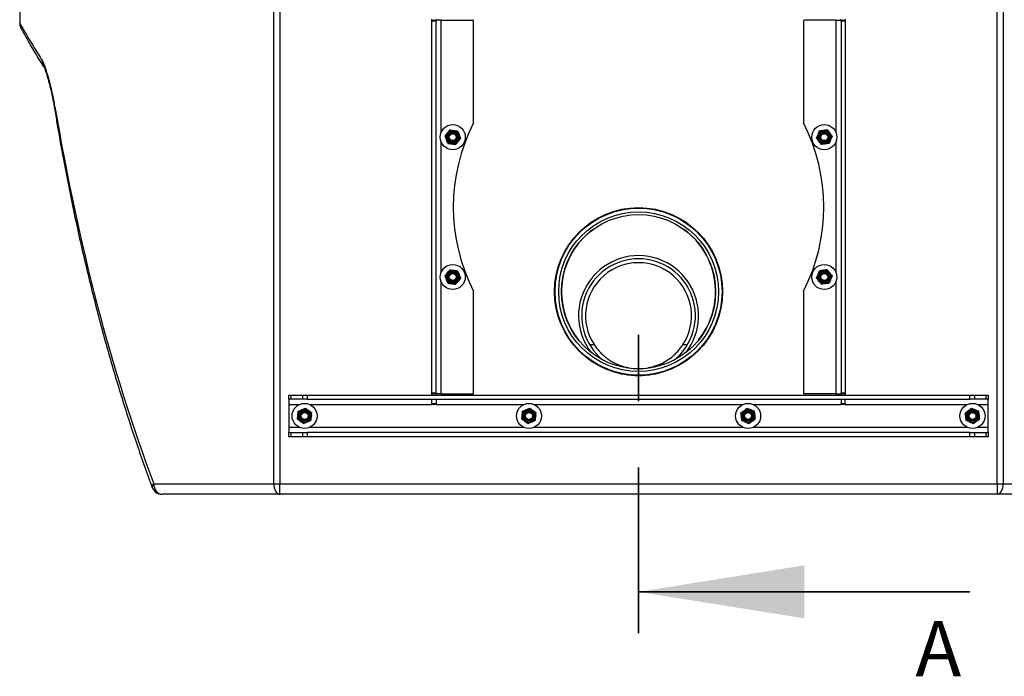
# Model space of a CAD drawing. Units: inches. Extents: x 0.3 to 7.9, y 0.2 to 11.3.
# Drawn here: x 1.6 to 3, y 2.6 to 3.6 of the extents above; entities that cross this region are included whole.
import ezdxf

# ---------------------------------------------------------------- set-up
doc = ezdxf.new("R2010")
doc.units = ezdxf.units.IN
doc.header["$MEASUREMENT"] = 0
doc.linetypes.add('PHANTOM', pattern=[0.5, 0.25, -0.05, 0.05, -0.05, 0.05, -0.05])
doc.styles.add('SLDTEXTSTYLE1', font='TXT', dxfattribs={"width": 0.75})
doc.dimstyles.new('SLDDIMSTYLE0', dxfattribs={"dimtxt": 0.083333, "dimasz": 0.103937, "dimexe": 0, "dimexo": 0.0625, "dimgap": 0.020833, "dimtad": 1, "dimlfac": 25, "dimrnd": 1e-09, "dimzin": 12, "dimdsep": 46, "dimtxsty": 'SLDTEXTSTYLE1', "dimsah": 1, "dimcen": 0.09, "dimadec": 0, "dimazin": 3, "dimtfac": 1, "dimtofl": 0, "dimtmove": 0, "dimatfit": 3, "dimfxl": 0, "dimfrac": 2, "dimtolj": 1, "dimtzin": 12, "dimarcsym": 0})

# ---------------------------------------------------------------- blocks, each defined once
blk = doc.blocks.new('_D')
at = {"color": 7, "linetype": 'Continuous', "lineweight": 0}
for p, q in [((2.5528, 4.7548), (3.8813, 4.7548)), ((3.842, 4.7548), (3.842, 2.9099)), ((3.2562, 2.9099), (3.8813, 2.9099))]:
    blk.add_line(p, q, dxfattribs=at)
at = {"color": 7, "linetype": 'Continuous', "lineweight": 18}
for points in [[(3.842, 4.7548), (3.8259, 4.6509), (3.858, 4.6509)], [(3.842, 2.9099), (3.858, 3.0138), (3.8259, 3.0138)]]:
    blk.add_solid(points, dxfattribs=at)
at = {"color": 7, "linetype": 'Continuous', "lineweight": 18, "insert": (3.7345, 3.6168), "char_height": 0.08333, "attachment_point": 1, "rotation": 90, "style": 'SLDTEXTSTYLE1'}
blk.add_mtext('46,12', dxfattribs=at)

msp = doc.modelspace()

# ---------------------------------------------------------------- linework, layer by layer
at = {"color": 7, "linetype": 'Continuous', "lineweight": 25}
for p, q in [((1.95659, 3.7745), (1.95659, 2.92563)), ((3.03873, 2.92563), (3.03873, 3.7745)), ((1.5638, 3.77329), (1.5638, 3.62056)), ((1.94731, 2.92563), (1.94731, 3.77329)), ((3.04801, 3.77329), (3.04801, 2.92563)), ((2.18583, 3.62484), (2.18583, 3.62641)), ((2.19213, 3.62641), (2.19213, 3.62484)), ((2.80319, 3.62484), (2.80319, 3.62641)), ((2.80949, 3.62641), (2.80949, 3.62484)), ((2.18583, 3.62484), (2.19213, 3.62484)), ((2.18583, 3.62326), (2.18583, 3.62484)), ((2.18583, 3.06263), (2.18583, 3.62326)), ((2.19213, 3.62326), (2.18583, 3.62326)), ((2.19213, 3.62484), (2.19213, 3.62326)), ((2.2, 3.62484), (2.19213, 3.62484)), ((2.19213, 3.06263), (2.19213, 3.62326)), ((2.2, 3.62484), (2.24725, 3.62484)), ((2.24882, 3.4707), (2.24882, 3.62326)), ((2.7465, 3.62326), (2.7465, 3.4707)), ((2.79531, 3.62484), (2.74807, 3.62484)), ((2.79531, 3.62484), (2.80319, 3.62484)), ((2.80319, 3.62484), (2.80949, 3.62484)), ((2.80319, 3.62326), (2.80319, 3.62484)), ((2.80949, 3.62326), (2.80319, 3.62326)), ((2.80319, 3.62326), (2.80319, 3.06263)), ((2.80949, 3.62484), (2.80949, 3.62326)), ((2.80949, 3.62326), (2.80949, 3.06263)), ((1.59988, 3.55532), (1.60067, 3.55395)), ((2.20561, 3.45003), (2.20922, 3.45471)), ((2.22454, 3.45782), (2.22679, 3.45235)), ((2.76628, 3.44689), (2.76853, 3.45235)), ((2.78249, 3.45939), (2.7861, 3.45471)), ((2.78971, 3.45003), (2.78746, 3.44457)), ((2.21011, 3.4391), (2.20786, 3.44457)), ((2.22904, 3.44689), (2.22543, 3.44221)), ((2.7735, 3.43753), (2.76989, 3.44221)), ((2.20561, 3.23901), (2.20922, 3.24369)), ((2.22454, 3.2468), (2.22679, 3.24133)), ((2.76628, 3.23587), (2.76853, 3.24133)), ((2.78249, 3.24837), (2.7861, 3.24369)), ((2.78971, 3.23901), (2.78746, 3.23354)), ((2.21011, 3.22808), (2.20786, 3.23354)), ((2.22904, 3.23587), (2.22543, 3.23119)), ((2.7735, 3.22651), (2.76989, 3.23119)), ((2.24882, 3.06263), (2.24882, 3.21519)), ((2.7465, 3.21519), (2.7465, 3.06263)), ((2.18583, 3.06106), (2.18583, 3.06263)), ((2.18583, 3.06263), (2.19213, 3.06263)), ((2.19213, 3.06106), (2.18583, 3.06106)), ((2.18583, 3.05948), (2.18583, 3.06106)), ((2.19213, 3.06263), (2.19213, 3.06106)), ((2.19213, 3.06106), (2.19213, 3.05948)), ((2.2, 3.06106), (2.19213, 3.06106)), ((2.2, 3.06106), (2.24725, 3.06106)), ((2.79531, 3.06106), (2.74807, 3.06106)), ((2.79531, 3.06106), (2.80319, 3.06106)), ((2.80319, 3.06263), (2.80949, 3.06263)), ((2.80319, 3.06106), (2.80319, 3.06263)), ((2.80949, 3.06106), (2.80319, 3.06106)), ((2.80319, 3.05948), (2.80319, 3.06106)), ((2.80949, 3.06263), (2.80949, 3.06106)), ((2.80949, 3.06106), (2.80949, 3.05948)), ((1.9701, 3.05319), (1.9701, 3.05948)), ((1.9701, 3.05948), (1.97287, 3.05948)), ((1.97287, 3.05319), (1.9701, 3.05319)), ((1.9701, 3.05319), (1.9701, 3.04531)), ((1.97287, 3.05948), (1.97287, 3.05319)), ((1.97287, 3.05948), (1.99095, 3.05948)), ((1.99095, 3.05319), (1.97287, 3.05319)), ((1.99095, 3.05319), (1.99095, 3.05948)), ((1.99095, 3.05948), (1.99764, 3.05948)), ((1.99764, 3.05319), (1.99095, 3.05319)), ((1.99764, 3.05948), (1.99764, 3.05319)), ((1.99764, 3.05948), (2.99768, 3.05948)), ((1.99764, 3.05319), (2.99768, 3.05319)), ((2.18583, 3.04689), (2.18583, 3.05319)), ((2.18583, 3.04689), (2.19213, 3.04689)), ((2.18583, 3.04531), (2.18583, 3.04689)), ((2.19213, 3.05319), (2.19213, 3.04689)), ((2.19213, 3.04689), (2.19213, 3.04531)), ((2.80319, 3.05319), (2.80319, 3.04689)), ((2.80319, 3.04689), (2.80949, 3.04689)), ((2.80319, 3.04531), (2.80319, 3.04689)), ((2.80949, 3.04689), (2.80949, 3.05319)), ((2.80949, 3.04689), (2.80949, 3.04531)), ((2.99768, 3.05319), (2.99768, 3.05948)), ((2.99768, 3.05948), (3.00436, 3.05948)), ((3.00436, 3.05319), (2.99768, 3.05319)), ((3.00436, 3.05948), (3.00436, 3.05319)), ((3.00436, 3.05948), (3.02245, 3.05948)), ((3.02245, 3.05319), (3.00436, 3.05319)), ((3.02245, 3.05319), (3.02245, 3.05948)), ((3.02245, 3.05948), (3.02522, 3.05948)), ((3.02522, 3.05319), (3.02245, 3.05319)), ((3.02522, 3.05948), (3.02522, 3.05319)), ((3.02522, 3.04531), (3.02522, 3.05319)), ((1.9701, 3.04531), (1.9701, 3.01067)), ((1.98418, 3.03497), (1.98959, 3.03735)), ((1.995, 3.03974), (1.99977, 3.03625)), ((2.19213, 3.04531), (2.18583, 3.04531)), ((2.32277, 3.03497), (2.32817, 3.03735)), ((2.33358, 3.03974), (2.33835, 3.03625)), ((2.6522, 3.03276), (2.65697, 3.03625)), ((2.66174, 3.03974), (2.66714, 3.03735)), ((2.80949, 3.04531), (2.80319, 3.04531)), ((2.99078, 3.03276), (2.99555, 3.03625)), ((3.00032, 3.03974), (3.00573, 3.03735)), ((3.02522, 3.01067), (3.02522, 3.04531)), ((1.99245, 3.01624), (1.98768, 3.01973)), ((2.00326, 3.02101), (1.99785, 3.01862)), ((2.33103, 3.01624), (2.32626, 3.01973)), ((2.34184, 3.02101), (2.33644, 3.01862)), ((2.66429, 3.01624), (2.65888, 3.01862)), ((2.67383, 3.02322), (2.66906, 3.01973)), ((3.00287, 3.01624), (2.99746, 3.01862)), ((3.01241, 3.02322), (3.00764, 3.01973)), ((1.9701, 3.01067), (1.9701, 3.00279)), ((1.9701, 2.99649), (1.9701, 3.00279)), ((1.9701, 3.00279), (1.97287, 3.00279)), ((1.97287, 3.00279), (1.97287, 2.99649)), ((1.97287, 3.00279), (1.99095, 3.00279)), ((1.99095, 2.99649), (1.99095, 3.00279)), ((1.99095, 3.00279), (1.99764, 3.00279)), ((1.99764, 3.00279), (1.99764, 2.99649)), ((2.99768, 3.00279), (1.99764, 3.00279)), ((2.99768, 2.99649), (2.99768, 3.00279)), ((2.99768, 3.00279), (3.00436, 3.00279)), ((3.00436, 3.00279), (3.00436, 2.99649)), ((3.00436, 3.00279), (3.02245, 3.00279)), ((3.02245, 2.99649), (3.02245, 3.00279)), ((3.02245, 3.00279), (3.02522, 3.00279)), ((3.02522, 3.00279), (3.02522, 3.01067)), ((3.02522, 3.00279), (3.02522, 2.99649)), ((1.97287, 2.99649), (1.9701, 2.99649)), ((1.99095, 2.99649), (1.97287, 2.99649)), ((1.99764, 2.99649), (1.99095, 2.99649)), ((2.99768, 2.99649), (1.99764, 2.99649)), ((3.00436, 2.99649), (2.99768, 2.99649)), ((3.02245, 2.99649), (3.00436, 2.99649)), ((3.02522, 2.99649), (3.02245, 2.99649)), ((1.76611, 2.92563), (1.94731, 2.92563)), ((1.94731, 2.92563), (1.95659, 2.92563)), ((1.95659, 2.90988), (1.95659, 2.92563)), ((1.95659, 2.92563), (3.03873, 2.92563)), ((3.03873, 2.92563), (3.04801, 2.92563)), ((3.03873, 2.92563), (3.03873, 2.90988)), ((3.04801, 2.92563), (3.22921, 2.92563)), ((1.95659, 2.90988), (1.77844, 2.90988)), ((3.03873, 2.90988), (1.95659, 2.90988)), ((3.21687, 2.90988), (3.03873, 2.90988))]:
    msp.add_line(p, q, dxfattribs=at)
at = {"color": 8, "linetype": 'Continuous', "lineweight": 25}
for p, q in [((2.2, 3.45601), (2.2, 3.62484)), ((2.79531, 3.62484), (2.79531, 3.45601)), ((2.2, 3.24499), (2.2, 3.44091)), ((2.79531, 3.44091), (2.79531, 3.24499)), ((2.2, 3.06106), (2.2, 3.22988)), ((2.79531, 3.22988), (2.79531, 3.06106)), ((2.40701, 3.14254), (2.4071, 3.14254)), ((2.42379, 3.13547), (2.43071, 3.13547)), ((2.56461, 3.13547), (2.57153, 3.13547)), ((2.58821, 3.14254), (2.58831, 3.14254)), ((2.48263, 3.10064), (2.47875, 3.10064)), ((2.51657, 3.10064), (2.51269, 3.10064)), ((1.9701, 3.04531), (1.98617, 3.04531)), ((2.00127, 3.04531), (2.18583, 3.04531)), ((2.19213, 3.04531), (2.32475, 3.04531)), ((2.33986, 3.04531), (2.65546, 3.04531)), ((2.67057, 3.04531), (2.80319, 3.04531)), ((2.80949, 3.04531), (2.99404, 3.04531)), ((3.00915, 3.04531), (3.02522, 3.04531)), ((1.98617, 3.01067), (1.9701, 3.01067)), ((2.32475, 3.01067), (2.00127, 3.01067)), ((2.65546, 3.01067), (2.33986, 3.01067)), ((2.99404, 3.01067), (2.67057, 3.01067)), ((3.02522, 3.01067), (3.00915, 3.01067))]:
    msp.add_line(p, q, dxfattribs=at)
at = {"color": 7, "linetype": 'PHANTOM', "lineweight": 35}
msp.add_line((2.49766, 2.7001), (2.49766, 3.20035), dxfattribs=at)
at = {"color": 7, "linetype": 'Continuous', "lineweight": 35}
msp.add_line((2.99766, 2.7626), (2.49766, 2.7626), dxfattribs=at)
at = {"color": 8, "linetype": 'Continuous', "lineweight": 25, "flags": 128}
msp.add_lwpolyline([(1.61701, 3.4943), (1.61639, 3.493), (1.61632, 3.49175)], dxfattribs=at)
at = {"color": 7, "linetype": 'Continuous', "lineweight": 25, "flags": 128}
for points in [[(1.76611, 2.92563), (1.76634, 2.92255), (1.76705, 2.9196), (1.76819, 2.91688), (1.76972, 2.91449), (1.77159, 2.91253), (1.77372, 2.91108), (1.77604, 2.91018), (1.77844, 2.90988)], [(1.94731, 2.92563), (1.94748, 2.92255), (1.94801, 2.9196), (1.94887, 2.91688), (1.95002, 2.91449), (1.95143, 2.91253), (1.95303, 2.91108), (1.95478, 2.91018), (1.95659, 2.90988)], [(3.03873, 2.90988), (3.04054, 2.91018), (3.04228, 2.91108), (3.04389, 2.91253), (3.04529, 2.91449), (3.04645, 2.91688), (3.04731, 2.9196), (3.04783, 2.92255), (3.04801, 2.92563)]]:
    msp.add_lwpolyline(points, dxfattribs=at)
at = {"color": 7, "linetype": 'Continuous', "lineweight": 25}
for centre, radius in [((2.21733, 3.44846), 0.0189), ((2.77799, 3.44846), 0.0189), ((2.21733, 3.44846), 0.01024), ((2.21733, 3.44846), 0.00863), ((2.21733, 3.44846), 0.00742), ((2.21733, 3.44846), 0.0063), ((2.21733, 3.44846), 0.00521), ((2.77799, 3.44846), 0.01024), ((2.77799, 3.44846), 0.00863), ((2.77799, 3.44846), 0.00742), ((2.77799, 3.44846), 0.0063), ((2.77799, 3.44846), 0.00521), ((2.49766, 3.21539), 0.12677), ((2.49766, 3.21539), 0.12598), ((2.49766, 3.21539), 0.12053), ((2.49766, 3.21539), 0.11629), ((2.21733, 3.23744), 0.0189), ((2.77799, 3.23744), 0.0189), ((2.21733, 3.23744), 0.01024), ((2.21733, 3.23744), 0.00863), ((2.21733, 3.23744), 0.00742), ((2.21733, 3.23744), 0.0063), ((2.21733, 3.23744), 0.00521), ((2.77799, 3.23744), 0.01024), ((2.77799, 3.23744), 0.00863), ((2.77799, 3.23744), 0.00742), ((2.77799, 3.23744), 0.0063), ((2.77799, 3.23744), 0.00521), ((1.99372, 3.02799), 0.0189), ((2.3323, 3.02799), 0.0189), ((2.66301, 3.02799), 0.0189), ((3.0016, 3.02799), 0.0189), ((1.99372, 3.02799), 0.01024), ((1.99372, 3.02799), 0.00863), ((1.99372, 3.02799), 0.00742), ((1.99372, 3.02799), 0.0063), ((1.99372, 3.02799), 0.00521), ((2.3323, 3.02799), 0.01024), ((2.3323, 3.02799), 0.00863), ((2.3323, 3.02799), 0.00742), ((2.3323, 3.02799), 0.0063), ((2.3323, 3.02799), 0.00521), ((2.66301, 3.02799), 0.01024), ((2.66301, 3.02799), 0.00863), ((2.66301, 3.02799), 0.00742), ((2.66301, 3.02799), 0.0063), ((2.66301, 3.02799), 0.00521), ((3.0016, 3.02799), 0.01024), ((3.0016, 3.02799), 0.00863), ((3.0016, 3.02799), 0.00742), ((3.0016, 3.02799), 0.0063), ((3.0016, 3.02799), 0.00521)]:
    msp.add_circle(centre, radius, dxfattribs=at)
for centre, radius, start, end in [((2.24725, 3.62326), 0.00157, 0, 90), ((2.74807, 3.62326), 0.00157, 90, 180), ((1.61085, 3.56218), 0.01294, 173.01558, 212.0027), ((2.49764, 3.34295), 0.27953, 152.96844, 207.03156), ((2.24725, 3.4707), 0.00157, 332.96844, 0), ((2.74807, 3.4707), 0.00157, 180, 207.03156), ((2.49768, 3.34295), 0.27953, 332.96844, 27.03156), ((2.49766, 3.21539), 0.11622, 126.23829, 218.81599), ((2.49766, 3.21539), 0.11622, 321.18401, 53.76171), ((2.49766, 3.17917), 0.09055, 357.69221, 217.71411), ((2.49766, 3.17917), 0.08583, 308.79255, 231.20745), ((2.49766, 3.17917), 0.07995, 326.86777, 213.13223), ((2.24725, 3.21519), 0.00157, 0, 27.03156), ((2.74807, 3.21519), 0.00157, 152.96844, 180), ((2.49766, 3.17917), 0.09055, 322.28589, 357.69221), ((2.49766, 3.17917), 0.09055, 255.85016, 284.14984), ((2.49766, 3.17917), 0.07995, 259.16242, 280.83758), ((2.24725, 3.06263), 0.00157, 270, 0), ((2.74807, 3.06263), 0.00157, 180, 270), ((1.77844, 2.92563), 0.01575, 200.3041, 270)]:
    msp.add_arc(centre, radius, start, end, dxfattribs=at)
at = {"color": 8, "linetype": 'Continuous', "lineweight": 25}
msp.add_arc((1.7692, 2.92098), 0.00558, 123.60769, 188.3913, dxfattribs=at)
at = {"color": 7, "linetype": 'Continuous', "lineweight": 25}
msp.add_ellipse((2.49766, 4.14942), major_axis=(0, 1.96889), ratio=0.4743061, start_param=1.9099953, end_param=2.2415315, dxfattribs=at)
for points, knots in [([(1.56384, 3.62056), (1.56384, 3.6202), (1.56384, 3.61926), (1.56405, 3.61784), (1.56439, 3.61638), (1.56479, 3.61518), (1.56515, 3.61429), (1.56542, 3.61373), (1.56553, 3.61352), (1.56555, 3.61348)], [0, 0, 0, 0, 0.14966559, 0.37955641, 0.58331658, 0.75606043, 0.89157173, 0.97926128, 1, 1, 1, 1]), ([(1.59988, 3.55532), (1.59768, 3.55881), (1.5933, 3.56578), (1.5872, 3.57579), (1.58152, 3.58534), (1.57646, 3.59403), (1.57262, 3.60077), (1.56982, 3.60575), (1.56785, 3.60929), (1.56652, 3.61171), (1.56581, 3.613), (1.56581, 3.613), (1.56581, 3.613)], [0, 0, 0, 0, 0.1047973, 0.2095904, 0.3293336, 0.4491502, 0.568858, 0.6616803, 0.7546261, 0.8475563, 0.9403574, 1, 1, 1, 1]), ([(1.61701, 3.4943), (1.61641, 3.49787), (1.61578, 3.50136), (1.61446, 3.50821), (1.61377, 3.51157), (1.61269, 3.51653), (1.61233, 3.51816), (1.61159, 3.52139), (1.61122, 3.52299), (1.61009, 3.52772), (1.60932, 3.5308), (1.60774, 3.53679), (1.60693, 3.53971), (1.60527, 3.54535), (1.60443, 3.54808), (1.60312, 3.55198), (1.60267, 3.55325), (1.60178, 3.55569), (1.60132, 3.55686), (1.60041, 3.55909), (1.59994, 3.56014), (1.59899, 3.56208), (1.59851, 3.56298), (1.59801, 3.56375)], [0, 0, 0, 0, 0.125, 0.125, 0.25, 0.25, 0.3125, 0.3125, 0.375, 0.375, 0.5, 0.5, 0.625, 0.625, 0.75, 0.75, 0.8125, 0.8125, 0.875, 0.875, 0.9375, 0.9375, 1, 1, 1, 1]), ([(1.60011, 3.55509), (1.6001, 3.5551), (1.60007, 3.55515), (1.60023, 3.55489), (1.60054, 3.55426), (1.60103, 3.55315), (1.60168, 3.55151), (1.6025, 3.54925), (1.60352, 3.54624), (1.60482, 3.54224), (1.60629, 3.53725), (1.60792, 3.5313), (1.60955, 3.52488), (1.61123, 3.51781), (1.61287, 3.51043), (1.61438, 3.50297), (1.61554, 3.49681), (1.61614, 3.49304), (1.61634, 3.49177)], [0, 0, 0, 0, 0.00426397, 0.02832942, 0.05551752, 0.08708063, 0.12426383, 0.16844919, 0.22147168, 0.2849472, 0.37637654, 0.46355244, 0.55750591, 0.65737277, 0.7619066, 0.85997966, 0.95277304, 1, 1, 1, 1]), ([(1.61632, 3.49175), (1.61756, 3.48433), (1.62112, 3.46293), (1.62735, 3.42776), (1.63516, 3.38642), (1.64337, 3.34561), (1.65198, 3.30536), (1.66097, 3.2657), (1.67032, 3.22664), (1.68004, 3.1882), (1.6901, 3.1504), (1.70049, 3.11327), (1.71121, 3.07681), (1.72224, 3.04105), (1.73356, 3.006), (1.74517, 2.97166), (1.75524, 2.94313), (1.7615, 2.92607), (1.76367, 2.92016)], [0, 0, 0, 0, 0.0383112, 0.1104485, 0.1818343, 0.2524299, 0.3222006, 0.3911134, 0.4591372, 0.5262428, 0.592403, 0.6575925, 0.721788, 0.7849682, 0.847114, 0.9082082, 0.9682358, 1, 1, 1, 1]), ([(2.20786, 3.44457), (2.20781, 3.4447), (2.20705, 3.44654), (2.2063, 3.44835), (2.20561, 3.45003)], [0, 0, 0, 0, 0.0702148, 1, 1, 1, 1]), ([(2.20922, 3.45471), (2.20931, 3.45482), (2.21052, 3.4564), (2.21172, 3.45795), (2.21283, 3.45939)], [0, 0, 0, 0, 0.0702148, 1, 1, 1, 1]), ([(2.21283, 3.45939), (2.21332, 3.45933), (2.21523, 3.45907), (2.21721, 3.4588), (2.21869, 3.45861)], [0, 0, 0, 0, 0.2575513, 1, 1, 1, 1]), ([(2.21869, 3.45861), (2.21922, 3.45853), (2.2212, 3.45827), (2.22313, 3.45801), (2.22454, 3.45782)], [0, 0, 0, 0, 0.2686336, 1, 1, 1, 1]), ([(2.22679, 3.45235), (2.22685, 3.45223), (2.2276, 3.45038), (2.22835, 3.44857), (2.22904, 3.44689)], [0, 0, 0, 0, 0.07021477, 1, 1, 1, 1]), ([(2.76853, 3.45235), (2.76858, 3.45248), (2.76934, 3.45433), (2.77008, 3.45614), (2.77077, 3.45782)], [0, 0, 0, 0, 0.0702148, 1, 1, 1, 1]), ([(2.77663, 3.45861), (2.7761, 3.45853), (2.77412, 3.45827), (2.77219, 3.45801), (2.77077, 3.45782)], [0, 0, 0, 0, 0.2686336, 1, 1, 1, 1]), ([(2.78249, 3.45939), (2.782, 3.45933), (2.78009, 3.45907), (2.7781, 3.4588), (2.77663, 3.45861)], [0, 0, 0, 0, 0.2575513, 1, 1, 1, 1]), ([(2.7861, 3.45471), (2.78618, 3.4546), (2.7874, 3.45302), (2.7886, 3.45147), (2.78971, 3.45003)], [0, 0, 0, 0, 0.0702148, 1, 1, 1, 1]), ([(2.21011, 3.4391), (2.2106, 3.43904), (2.21251, 3.43878), (2.21449, 3.43851), (2.21596, 3.43832)], [0, 0, 0, 0, 0.2575513, 1, 1, 1, 1]), ([(2.21596, 3.43832), (2.2165, 3.43824), (2.21848, 3.43798), (2.22041, 3.43772), (2.22182, 3.43753)], [0, 0, 0, 0, 0.2686336, 1, 1, 1, 1]), ([(2.22543, 3.44221), (2.22535, 3.4421), (2.22413, 3.44052), (2.22293, 3.43897), (2.22182, 3.43753)], [0, 0, 0, 0, 0.0702148, 1, 1, 1, 1]), ([(2.76989, 3.44221), (2.7698, 3.44232), (2.76858, 3.4439), (2.76739, 3.44545), (2.76628, 3.44689)], [0, 0, 0, 0, 0.0702148, 1, 1, 1, 1]), ([(2.77935, 3.43832), (2.77882, 3.43824), (2.77684, 3.43798), (2.77491, 3.43772), (2.7735, 3.43753)], [0, 0, 0, 0, 0.2686336, 1, 1, 1, 1]), ([(2.78521, 3.4391), (2.78472, 3.43904), (2.78281, 3.43878), (2.78083, 3.43851), (2.77935, 3.43832)], [0, 0, 0, 0, 0.2575513, 1, 1, 1, 1]), ([(2.78746, 3.44457), (2.78741, 3.44444), (2.78665, 3.44259), (2.7859, 3.44078), (2.78521, 3.4391)], [0, 0, 0, 0, 0.0702148, 1, 1, 1, 1]), ([(2.20786, 3.23354), (2.20781, 3.23367), (2.20705, 3.23552), (2.2063, 3.23733), (2.20561, 3.23901)], [0, 0, 0, 0, 0.0702148, 1, 1, 1, 1]), ([(2.20922, 3.24369), (2.20931, 3.2438), (2.21052, 3.24538), (2.21172, 3.24693), (2.21283, 3.24837)], [0, 0, 0, 0, 0.0702148, 1, 1, 1, 1]), ([(2.21283, 3.24837), (2.21332, 3.2483), (2.21523, 3.24805), (2.21721, 3.24778), (2.21869, 3.24758)], [0, 0, 0, 0, 0.2575513, 1, 1, 1, 1]), ([(2.21869, 3.24758), (2.21922, 3.24751), (2.2212, 3.24725), (2.22313, 3.24699), (2.22454, 3.2468)], [0, 0, 0, 0, 0.2686336, 1, 1, 1, 1]), ([(2.22679, 3.24133), (2.22685, 3.2412), (2.2276, 3.23936), (2.22835, 3.23755), (2.22904, 3.23587)], [0, 0, 0, 0, 0.07021477, 1, 1, 1, 1]), ([(2.76853, 3.24133), (2.76858, 3.24146), (2.76934, 3.24331), (2.77008, 3.24512), (2.77077, 3.2468)], [0, 0, 0, 0, 0.0702148, 1, 1, 1, 1]), ([(2.77663, 3.24758), (2.7761, 3.24751), (2.77412, 3.24725), (2.77219, 3.24699), (2.77077, 3.2468)], [0, 0, 0, 0, 0.2686336, 1, 1, 1, 1]), ([(2.78249, 3.24837), (2.782, 3.2483), (2.78009, 3.24805), (2.7781, 3.24778), (2.77663, 3.24758)], [0, 0, 0, 0, 0.2575513, 1, 1, 1, 1]), ([(2.7861, 3.24369), (2.78618, 3.24358), (2.7874, 3.242), (2.7886, 3.24045), (2.78971, 3.23901)], [0, 0, 0, 0, 0.0702148, 1, 1, 1, 1]), ([(2.21011, 3.22808), (2.2106, 3.22801), (2.21251, 3.22776), (2.21449, 3.22749), (2.21596, 3.22729)], [0, 0, 0, 0, 0.2575513, 1, 1, 1, 1]), ([(2.21596, 3.22729), (2.2165, 3.22722), (2.21848, 3.22695), (2.22041, 3.2267), (2.22182, 3.22651)], [0, 0, 0, 0, 0.2686336, 1, 1, 1, 1]), ([(2.22543, 3.23119), (2.22535, 3.23108), (2.22413, 3.22949), (2.22293, 3.22795), (2.22182, 3.22651)], [0, 0, 0, 0, 0.0702148, 1, 1, 1, 1]), ([(2.76989, 3.23119), (2.7698, 3.2313), (2.76858, 3.23288), (2.76739, 3.23443), (2.76628, 3.23587)], [0, 0, 0, 0, 0.0702148, 1, 1, 1, 1]), ([(2.77935, 3.22729), (2.77882, 3.22722), (2.77684, 3.22695), (2.77491, 3.2267), (2.7735, 3.22651)], [0, 0, 0, 0, 0.2686336, 1, 1, 1, 1]), ([(2.78521, 3.22808), (2.78472, 3.22801), (2.78281, 3.22776), (2.78083, 3.22749), (2.77935, 3.22729)], [0, 0, 0, 0, 0.2575513, 1, 1, 1, 1]), ([(2.78746, 3.23354), (2.78741, 3.23341), (2.78665, 3.23157), (2.7859, 3.22976), (2.78521, 3.22808)], [0, 0, 0, 0, 0.0702148, 1, 1, 1, 1]), ([(2.43071, 3.13547), (2.43187, 3.13377), (2.4342, 3.13036), (2.43879, 3.12491), (2.44412, 3.11964), (2.45006, 3.11478), (2.45648, 3.1105), (2.46325, 3.10688), (2.47188, 3.1032), (2.4785, 3.10162), (2.48263, 3.10064)], [0, 0, 0, 0, 0.1180266, 0.2361298, 0.3534358, 0.4708374, 0.5844987, 0.6985775, 0.8123681, 1, 1, 1, 1]), ([(2.51269, 3.10064), (2.51659, 3.10157), (2.52437, 3.10342), (2.53478, 3.10809), (2.54385, 3.11367), (2.55104, 3.11943), (2.5568, 3.12522), (2.56129, 3.13058), (2.56353, 3.13388), (2.56461, 3.13547)], [0, 0, 0, 0, 0.17742008, 0.35475993, 0.50356499, 0.65218798, 0.77084555, 0.88940185, 1, 1, 1, 1]), ([(1.98355, 3.02909), (1.9836, 3.02963), (1.98382, 3.03162), (1.98403, 3.03355), (1.98418, 3.03497)], [0, 0, 0, 0, 0.2686336, 1, 1, 1, 1]), ([(1.98959, 3.03735), (1.98972, 3.03741), (1.99154, 3.03822), (1.99333, 3.03901), (1.995, 3.03974)], [0, 0, 0, 0, 0.07021477, 1, 1, 1, 1]), ([(1.99977, 3.03625), (1.99988, 3.03617), (2.00149, 3.03499), (2.00307, 3.03383), (2.00454, 3.03276)], [0, 0, 0, 0, 0.0702148, 1, 1, 1, 1]), ([(2.0039, 3.02688), (2.00396, 3.02742), (2.00417, 3.02941), (2.00438, 3.03134), (2.00454, 3.03276)], [0, 0, 0, 0, 0.2686336, 1, 1, 1, 1]), ([(2.32213, 3.02909), (2.32219, 3.02963), (2.3224, 3.03162), (2.32261, 3.03355), (2.32277, 3.03497)], [0, 0, 0, 0, 0.2686336, 1, 1, 1, 1]), ([(2.32817, 3.03735), (2.3283, 3.03741), (2.33013, 3.03822), (2.33192, 3.03901), (2.33358, 3.03974)], [0, 0, 0, 0, 0.0702148, 1, 1, 1, 1]), ([(2.33835, 3.03625), (2.33846, 3.03617), (2.34007, 3.03499), (2.34165, 3.03383), (2.34312, 3.03276)], [0, 0, 0, 0, 0.07021477, 1, 1, 1, 1]), ([(2.34248, 3.02688), (2.34254, 3.02742), (2.34275, 3.02941), (2.34297, 3.03134), (2.34312, 3.03276)], [0, 0, 0, 0, 0.2686336, 1, 1, 1, 1]), ([(2.65284, 3.02688), (2.65278, 3.02742), (2.65256, 3.02941), (2.65235, 3.03134), (2.6522, 3.03276)], [0, 0, 0, 0, 0.2686336, 1, 1, 1, 1]), ([(2.65697, 3.03625), (2.65708, 3.03633), (2.65869, 3.03751), (2.66027, 3.03867), (2.66174, 3.03974)], [0, 0, 0, 0, 0.07021477, 1, 1, 1, 1]), ([(2.66714, 3.03735), (2.66727, 3.0373), (2.6691, 3.03649), (2.67089, 3.0357), (2.67255, 3.03497)], [0, 0, 0, 0, 0.0702148, 1, 1, 1, 1]), ([(2.67319, 3.02909), (2.67313, 3.02963), (2.67292, 3.03162), (2.67271, 3.03355), (2.67255, 3.03497)], [0, 0, 0, 0, 0.2686336, 1, 1, 1, 1]), ([(2.99142, 3.02688), (2.99136, 3.02742), (2.99115, 3.02941), (2.99094, 3.03134), (2.99078, 3.03276)], [0, 0, 0, 0, 0.2686336, 1, 1, 1, 1]), ([(2.99555, 3.03625), (2.99566, 3.03633), (2.99727, 3.03751), (2.99885, 3.03867), (3.00032, 3.03974)], [0, 0, 0, 0, 0.07021477, 1, 1, 1, 1]), ([(3.00573, 3.03735), (3.00586, 3.0373), (3.00768, 3.03649), (3.00947, 3.0357), (3.01113, 3.03497)], [0, 0, 0, 0, 0.07021477, 1, 1, 1, 1]), ([(3.01177, 3.02909), (3.01171, 3.02963), (3.0115, 3.03162), (3.01129, 3.03355), (3.01113, 3.03497)], [0, 0, 0, 0, 0.2686336, 1, 1, 1, 1]), ([(1.98291, 3.02322), (1.98296, 3.02371), (1.98317, 3.02563), (1.98339, 3.02762), (1.98355, 3.02909)], [0, 0, 0, 0, 0.25755135, 1, 1, 1, 1]), ([(1.98768, 3.01973), (1.98756, 3.01981), (1.98595, 3.02099), (1.98437, 3.02214), (1.98291, 3.02322)], [0, 0, 0, 0, 0.0702148, 1, 1, 1, 1]), ([(1.99785, 3.01862), (1.99772, 3.01857), (1.9959, 3.01776), (1.99411, 3.01697), (1.99245, 3.01624)], [0, 0, 0, 0, 0.0702148, 1, 1, 1, 1]), ([(2.00326, 3.02101), (2.00331, 3.0215), (2.00352, 3.02342), (2.00374, 3.02541), (2.0039, 3.02688)], [0, 0, 0, 0, 0.25755135, 1, 1, 1, 1]), ([(2.32149, 3.02322), (2.32154, 3.02371), (2.32175, 3.02563), (2.32197, 3.02762), (2.32213, 3.02909)], [0, 0, 0, 0, 0.2575513, 1, 1, 1, 1]), ([(2.32626, 3.01973), (2.32615, 3.01981), (2.32454, 3.02099), (2.32296, 3.02214), (2.32149, 3.02322)], [0, 0, 0, 0, 0.07021477, 1, 1, 1, 1]), ([(2.33644, 3.01862), (2.33631, 3.01857), (2.33448, 3.01776), (2.33269, 3.01697), (2.33103, 3.01624)], [0, 0, 0, 0, 0.0702148, 1, 1, 1, 1]), ([(2.34184, 3.02101), (2.3419, 3.0215), (2.3421, 3.02342), (2.34232, 3.02541), (2.34248, 3.02688)], [0, 0, 0, 0, 0.2575513, 1, 1, 1, 1]), ([(2.65347, 3.02101), (2.65342, 3.0215), (2.65321, 3.02342), (2.653, 3.02541), (2.65284, 3.02688)], [0, 0, 0, 0, 0.2575513, 1, 1, 1, 1]), ([(2.65888, 3.01862), (2.65875, 3.01868), (2.65693, 3.01948), (2.65514, 3.02027), (2.65347, 3.02101)], [0, 0, 0, 0, 0.0702148, 1, 1, 1, 1]), ([(2.66906, 3.01973), (2.66895, 3.01965), (2.66733, 3.01847), (2.66576, 3.01731), (2.66429, 3.01624)], [0, 0, 0, 0, 0.0702148, 1, 1, 1, 1]), ([(2.67383, 3.02322), (2.67377, 3.02371), (2.67357, 3.02563), (2.67335, 3.02762), (2.67319, 3.02909)], [0, 0, 0, 0, 0.2575513, 1, 1, 1, 1]), ([(2.99206, 3.02101), (2.992, 3.0215), (2.9918, 3.02342), (2.99158, 3.02541), (2.99142, 3.02688)], [0, 0, 0, 0, 0.25755135, 1, 1, 1, 1]), ([(2.99746, 3.01862), (2.99734, 3.01868), (2.99551, 3.01948), (2.99372, 3.02027), (2.99206, 3.02101)], [0, 0, 0, 0, 0.07021477, 1, 1, 1, 1]), ([(3.00764, 3.01973), (3.00753, 3.01965), (3.00592, 3.01847), (3.00434, 3.01731), (3.00287, 3.01624)], [0, 0, 0, 0, 0.07021477, 1, 1, 1, 1]), ([(3.01241, 3.02322), (3.01236, 3.02371), (3.01215, 3.02563), (3.01193, 3.02762), (3.01177, 3.02909)], [0, 0, 0, 0, 0.25755135, 1, 1, 1, 1])]:
    msp.add_open_spline(points, degree=3, knots=knots, dxfattribs=at)
at = {"color": 8, "linetype": 'Continuous', "lineweight": 25}
msp.add_open_spline([(1.56387, 3.62056), (1.56387, 3.62057), (1.56387, 3.62058), (1.56484, 3.61883), (1.5669, 3.61517), (1.57003, 3.60969), (1.57419, 3.60248), (1.57939, 3.59368), (1.58522, 3.58406), (1.59141, 3.57406), (1.59581, 3.56719), (1.59801, 3.56375)], degree=3, knots=[0, 0, 0, 0, 0.0605225, 0.1800818, 0.2997818, 0.4193654, 0.5432356, 0.6672225, 0.7911305, 0.895487, 1, 1, 1, 1], dxfattribs=at)
at = {"color": 7, "linetype": 'Continuous', "lineweight": 35}
msp.add_solid([(2.49766, 2.7626), (2.74766, 2.7226), (2.74766, 2.8026)], dxfattribs=at)

# ---------------------------------------------------------------- texts
at = {"color": 7, "linetype": 'Continuous', "insert": (2.91547, 2.71854), "char_height": 0.08333, "attachment_point": 1, "style": 'SLDTEXTSTYLE1'}
msp.add_mtext('A', dxfattribs=at)

# ---------------------------------------------------------------- dimensions: what is measured, and where the dimension line sits
at = {"color": 7, "linetype": 'Continuous', "lineweight": 18}
dim = msp.add_linear_dim(base=(3.84195, 2.90988), p1=(2.51341, 4.75483), p2=(3.21687, 2.90988), angle=90, dimstyle='SLDDIMSTYLE0', dxfattribs=at)
dim.commit()
dim.dimension.update_dxf_attribs({"geometry": '_D', "text_midpoint": (3.84195, 3.75526), "dimtype": 160})

doc.saveas('drawing.dxf')
